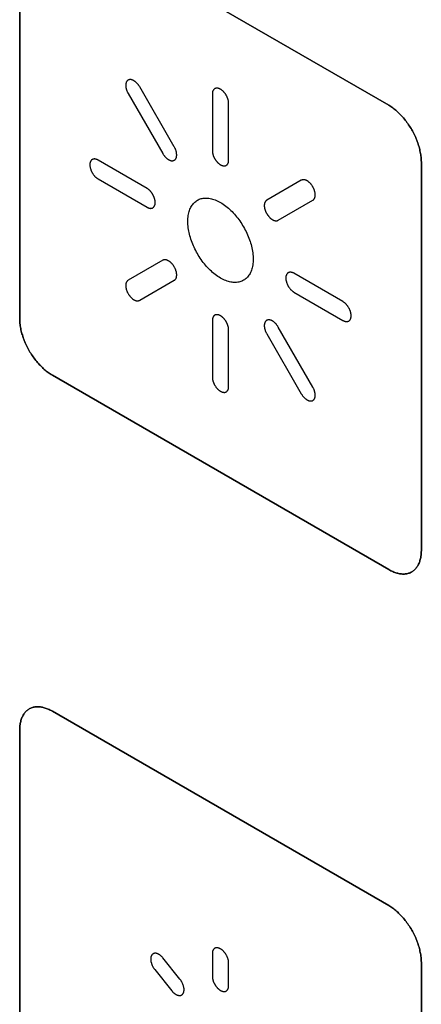
# Model space of a CAD drawing. Units: millimetres. Extents: x -348 to 110, y -242 to 224.
# Drawn here: x -326 to -318, y 30 to 51 of the extents above; entities that cross this region are included whole.
import ezdxf

# ---------------------------------------------------------------- set-up
doc = ezdxf.new("R2010")
doc.units = ezdxf.units.MM
doc.header["$LTSCALE"] = 16.335
doc.layers.add('CURVE', color=7, linetype='CONTINUOUS')
doc.layers.add('INTFCLR_4', color=7, linetype='CONTINUOUS')

msp = doc.modelspace()

# ---------------------------------------------------------------- linework, layer by layer
at = {"layer": 'CURVE', "color": 250, "linetype": 'CONTINUOUS'}
for p, q in [((-318.324, 49.144), (-325.607, 53.349)), ((-326.314, 52.94), (-326.314, 44.531)), ((-317.617, 39.509), (-317.617, 47.919)), ((-325.607, 43.306), (-318.324, 39.101)), ((-318.324, 31.834), (-325.607, 36.039)), ((-326.314, 35.631), (-326.314, 27.222)), ((-317.617, 22.2), (-317.617, 30.61))]:
    msp.add_line(p, q, dxfattribs=at)
for points in [[(-317.617, 47.919), (-317.618, 47.944), (-317.619, 47.97), (-317.62, 47.996), (-317.623, 48.022), (-317.626, 48.049), (-317.63, 48.076), (-317.634, 48.104), (-317.64, 48.132), (-317.646, 48.16), (-317.652, 48.188), (-317.659, 48.217), (-317.667, 48.245), (-317.676, 48.274), (-317.685, 48.303), (-317.694, 48.332), (-317.705, 48.361), (-317.716, 48.39), (-317.727, 48.418), (-317.739, 48.447), (-317.752, 48.476), (-317.765, 48.504), (-317.779, 48.532), (-317.794, 48.56), (-317.809, 48.588), (-317.824, 48.616), (-317.84, 48.643), (-317.857, 48.67), (-317.874, 48.696), (-317.892, 48.723), (-317.91, 48.748), (-317.928, 48.774), (-317.947, 48.798), (-317.966, 48.823), (-317.985, 48.847), (-318.005, 48.87), (-318.025, 48.893), (-318.046, 48.915), (-318.066, 48.937), (-318.087, 48.958), (-318.108, 48.979), (-318.129, 48.998), (-318.151, 49.017), (-318.172, 49.036), (-318.194, 49.054), (-318.216, 49.071), (-318.237, 49.087), (-318.259, 49.102), (-318.281, 49.117), (-318.302, 49.131), (-318.324, 49.144)], [(-326.314, 44.531), (-326.314, 44.506), (-326.313, 44.48), (-326.311, 44.454), (-326.309, 44.427), (-326.305, 44.4), (-326.302, 44.373), (-326.297, 44.346), (-326.292, 44.318), (-326.286, 44.29), (-326.279, 44.261), (-326.272, 44.233), (-326.264, 44.204), (-326.256, 44.176), (-326.247, 44.147), (-326.237, 44.118), (-326.227, 44.089), (-326.216, 44.06), (-326.204, 44.031), (-326.192, 44.003), (-326.18, 43.974), (-326.166, 43.946), (-326.152, 43.917), (-326.138, 43.889), (-326.123, 43.862), (-326.107, 43.834), (-326.091, 43.807), (-326.075, 43.78), (-326.058, 43.753), (-326.04, 43.727), (-326.022, 43.701), (-326.004, 43.676), (-325.985, 43.651), (-325.966, 43.627), (-325.946, 43.603), (-325.927, 43.58), (-325.906, 43.557), (-325.886, 43.534), (-325.865, 43.513), (-325.845, 43.492), (-325.823, 43.471), (-325.802, 43.451), (-325.781, 43.432), (-325.759, 43.414), (-325.738, 43.396), (-325.716, 43.379), (-325.694, 43.363), (-325.673, 43.347), (-325.651, 43.333), (-325.629, 43.319), (-325.607, 43.306)], [(-318.324, 39.101), (-318.302, 39.089), (-318.281, 39.077), (-318.259, 39.067), (-318.237, 39.057), (-318.216, 39.048), (-318.194, 39.04), (-318.172, 39.033), (-318.151, 39.027), (-318.129, 39.021), (-318.108, 39.016), (-318.087, 39.013), (-318.066, 39.01), (-318.046, 39.008), (-318.025, 39.006), (-318.005, 39.006), (-317.985, 39.006), (-317.966, 39.008), (-317.947, 39.01), (-317.928, 39.013), (-317.91, 39.017), (-317.892, 39.022), (-317.874, 39.028), (-317.857, 39.035), (-317.84, 39.043), (-317.824, 39.051), (-317.809, 39.061), (-317.794, 39.072), (-317.779, 39.083), (-317.765, 39.095), (-317.752, 39.108), (-317.739, 39.122), (-317.727, 39.137), (-317.716, 39.152), (-317.705, 39.169), (-317.694, 39.185), (-317.685, 39.203), (-317.676, 39.221), (-317.667, 39.24), (-317.659, 39.26), (-317.652, 39.28), (-317.646, 39.301), (-317.64, 39.322), (-317.634, 39.344), (-317.63, 39.366), (-317.626, 39.389), (-317.623, 39.412), (-317.62, 39.436), (-317.619, 39.46), (-317.618, 39.485), (-317.617, 39.509)], [(-325.607, 36.039), (-325.629, 36.051), (-325.651, 36.063), (-325.673, 36.073), (-325.694, 36.083), (-325.716, 36.092), (-325.738, 36.1), (-325.759, 36.107), (-325.781, 36.113), (-325.802, 36.119), (-325.823, 36.124), (-325.845, 36.128), (-325.865, 36.131), (-325.886, 36.133), (-325.906, 36.134), (-325.927, 36.134), (-325.946, 36.134), (-325.966, 36.132), (-325.985, 36.13), (-326.004, 36.127), (-326.022, 36.123), (-326.04, 36.118), (-326.058, 36.112), (-326.075, 36.105), (-326.091, 36.098), (-326.107, 36.089), (-326.123, 36.079), (-326.138, 36.069), (-326.152, 36.057), (-326.166, 36.045), (-326.179, 36.032), (-326.192, 36.018), (-326.204, 36.004), (-326.216, 35.988), (-326.227, 35.972), (-326.237, 35.955), (-326.247, 35.937), (-326.256, 35.919), (-326.264, 35.9), (-326.272, 35.881), (-326.279, 35.86), (-326.286, 35.84), (-326.292, 35.818), (-326.297, 35.797), (-326.302, 35.774), (-326.305, 35.752), (-326.309, 35.728), (-326.311, 35.705), (-326.313, 35.681), (-326.314, 35.656), (-326.314, 35.631)], [(-317.617, 30.61), (-317.618, 30.635), (-317.619, 30.661), (-317.62, 30.687), (-317.623, 30.713), (-317.626, 30.74), (-317.63, 30.767), (-317.634, 30.795), (-317.64, 30.823), (-317.646, 30.851), (-317.652, 30.879), (-317.659, 30.908), (-317.667, 30.936), (-317.676, 30.965), (-317.685, 30.994), (-317.695, 31.023), (-317.705, 31.051), (-317.716, 31.08), (-317.727, 31.109), (-317.739, 31.138), (-317.752, 31.166), (-317.766, 31.195), (-317.779, 31.223), (-317.794, 31.251), (-317.809, 31.279), (-317.824, 31.306), (-317.84, 31.334), (-317.857, 31.36), (-317.874, 31.387), (-317.892, 31.413), (-317.91, 31.439), (-317.928, 31.464), (-317.947, 31.489), (-317.966, 31.513), (-317.985, 31.537), (-318.005, 31.561), (-318.025, 31.583), (-318.046, 31.606), (-318.066, 31.627), (-318.087, 31.649), (-318.108, 31.669), (-318.129, 31.689), (-318.151, 31.708), (-318.172, 31.726), (-318.194, 31.744), (-318.216, 31.761), (-318.237, 31.777), (-318.259, 31.793), (-318.281, 31.807), (-318.302, 31.821), (-318.324, 31.834)]]:
    msp.add_lwpolyline(points, dxfattribs=at)
at = {"layer": 'INTFCLR_4', "color": 250, "linetype": 'CONTINUOUS'}
for p, q in [((-325.607, 53.349), (-318.324, 49.144)), ((-326.314, 44.531), (-326.314, 52.94)), ((-322.966, 48.245), (-323.716, 49.544)), ((-323.966, 49.4), (-323.216, 48.101)), ((-322.142, 49.388), (-322.142, 48.164)), ((-321.789, 47.96), (-321.789, 49.184)), ((-323.557, 47.347), (-324.617, 47.96)), ((-317.617, 47.919), (-317.617, 39.509)), ((-324.617, 47.551), (-323.557, 46.939)), ((-320.216, 47.523), (-320.966, 47.09)), ((-320.716, 46.657), (-319.966, 47.091)), ((-323.216, 45.792), (-323.966, 45.359)), ((-319.314, 44.898), (-320.375, 45.51)), ((-323.716, 44.926), (-322.966, 45.359)), ((-320.375, 45.102), (-319.314, 44.489)), ((-322.142, 44.49), (-322.142, 43.265)), ((-319.966, 43.049), (-320.716, 44.348)), ((-321.789, 43.061), (-321.789, 44.285)), ((-320.966, 44.204), (-320.216, 42.905)), ((-318.324, 39.101), (-325.607, 43.306)), ((-325.607, 36.039), (-318.324, 31.834)), ((-326.314, 27.222), (-326.314, 35.631)), ((-322.844, 30.244), (-323.211, 30.701)), ((-322.142, 30.796), (-322.142, 30.306)), ((-321.789, 30.102), (-321.789, 30.592)), ((-317.617, 30.61), (-317.617, 22.2)), ((-323.388, 30.449), (-323.021, 29.993))]:
    msp.add_line(p, q, dxfattribs=at)
for points in [[(-323.716, 49.544), (-323.721, 49.553), (-323.726, 49.562), (-323.732, 49.57), (-323.738, 49.578), (-323.744, 49.587), (-323.75, 49.595), (-323.756, 49.602), (-323.763, 49.61), (-323.77, 49.617), (-323.776, 49.625), (-323.783, 49.631), (-323.79, 49.638), (-323.797, 49.645), (-323.805, 49.651), (-323.812, 49.656), (-323.819, 49.662), (-323.826, 49.667), (-323.834, 49.672), (-323.841, 49.676), (-323.848, 49.68), (-323.854, 49.684), (-323.861, 49.687), (-323.868, 49.69), (-323.875, 49.692), (-323.881, 49.695), (-323.888, 49.696), (-323.895, 49.698), (-323.901, 49.699), (-323.907, 49.7), (-323.914, 49.7), (-323.92, 49.7), (-323.926, 49.7), (-323.932, 49.7), (-323.938, 49.699), (-323.944, 49.697), (-323.95, 49.696), (-323.955, 49.694), (-323.961, 49.691), (-323.966, 49.689), (-323.971, 49.686), (-323.975, 49.682), (-323.98, 49.678), (-323.984, 49.674), (-323.988, 49.67), (-323.992, 49.665), (-323.995, 49.66), (-323.999, 49.655), (-324.002, 49.649), (-324.005, 49.644), (-324.007, 49.638), (-324.009, 49.632), (-324.011, 49.625), (-324.013, 49.619), (-324.014, 49.612), (-324.016, 49.605), (-324.016, 49.597), (-324.017, 49.59), (-324.017, 49.582), (-324.018, 49.574), (-324.017, 49.566), (-324.017, 49.557), (-324.016, 49.548), (-324.015, 49.539), (-324.013, 49.53), (-324.012, 49.521), (-324.01, 49.511), (-324.007, 49.502), (-324.005, 49.493), (-324.002, 49.483), (-323.999, 49.474), (-323.996, 49.464), (-323.992, 49.455), (-323.988, 49.445), (-323.984, 49.436), (-323.98, 49.427), (-323.975, 49.418), (-323.971, 49.409), (-323.966, 49.4)], [(-321.789, 49.184), (-321.789, 49.192), (-321.79, 49.2), (-321.79, 49.209), (-321.791, 49.217), (-321.793, 49.226), (-321.794, 49.234), (-321.796, 49.243), (-321.798, 49.252), (-321.8, 49.261), (-321.803, 49.27), (-321.806, 49.279), (-321.809, 49.288), (-321.812, 49.297), (-321.815, 49.306), (-321.819, 49.315), (-321.823, 49.324), (-321.827, 49.333), (-321.832, 49.341), (-321.836, 49.35), (-321.841, 49.359), (-321.846, 49.367), (-321.851, 49.375), (-321.856, 49.383), (-321.861, 49.391), (-321.867, 49.399), (-321.873, 49.406), (-321.879, 49.414), (-321.885, 49.421), (-321.891, 49.428), (-321.897, 49.435), (-321.903, 49.442), (-321.91, 49.448), (-321.917, 49.454), (-321.924, 49.46), (-321.931, 49.466), (-321.938, 49.472), (-321.945, 49.477), (-321.952, 49.482), (-321.959, 49.486), (-321.966, 49.491), (-321.973, 49.494), (-321.98, 49.498), (-321.987, 49.501), (-321.994, 49.504), (-322.001, 49.507), (-322.008, 49.509), (-322.015, 49.511), (-322.021, 49.512), (-322.028, 49.513), (-322.035, 49.514), (-322.041, 49.515), (-322.047, 49.515), (-322.053, 49.514), (-322.059, 49.514), (-322.064, 49.513), (-322.07, 49.512), (-322.075, 49.51), (-322.081, 49.508), (-322.086, 49.506), (-322.091, 49.503), (-322.095, 49.5), (-322.1, 49.496), (-322.104, 49.493), (-322.108, 49.489), (-322.112, 49.484), (-322.116, 49.479), (-322.12, 49.474), (-322.123, 49.469), (-322.126, 49.464), (-322.129, 49.458), (-322.131, 49.452), (-322.134, 49.446), (-322.136, 49.439), (-322.137, 49.432), (-322.139, 49.425), (-322.14, 49.418), (-322.141, 49.411), (-322.142, 49.404), (-322.142, 49.396), (-322.142, 49.388)], [(-318.324, 49.144), (-318.302, 49.131), (-318.281, 49.117), (-318.259, 49.102), (-318.237, 49.087), (-318.216, 49.071), (-318.194, 49.054), (-318.172, 49.036), (-318.151, 49.017), (-318.129, 48.998), (-318.108, 48.979), (-318.087, 48.958), (-318.066, 48.937), (-318.046, 48.915), (-318.025, 48.893), (-318.005, 48.87), (-317.985, 48.847), (-317.966, 48.823), (-317.947, 48.798), (-317.928, 48.774), (-317.91, 48.748), (-317.892, 48.723), (-317.874, 48.696), (-317.857, 48.67), (-317.84, 48.643), (-317.824, 48.616), (-317.809, 48.588), (-317.794, 48.56), (-317.779, 48.532), (-317.765, 48.504), (-317.752, 48.476), (-317.739, 48.447), (-317.727, 48.418), (-317.716, 48.39), (-317.705, 48.361), (-317.694, 48.332), (-317.685, 48.303), (-317.676, 48.274), (-317.667, 48.245), (-317.659, 48.217), (-317.652, 48.188), (-317.646, 48.16), (-317.64, 48.132), (-317.634, 48.104), (-317.63, 48.076), (-317.626, 48.049), (-317.623, 48.022), (-317.62, 47.996), (-317.619, 47.97), (-317.618, 47.944), (-317.617, 47.919)], [(-323.216, 48.101), (-323.211, 48.092), (-323.205, 48.084), (-323.2, 48.075), (-323.194, 48.067), (-323.188, 48.059), (-323.181, 48.051), (-323.175, 48.043), (-323.169, 48.035), (-323.162, 48.028), (-323.155, 48.021), (-323.148, 48.014), (-323.141, 48.007), (-323.134, 48.001), (-323.127, 47.995), (-323.12, 47.989), (-323.112, 47.983), (-323.105, 47.978), (-323.098, 47.973), (-323.091, 47.969), (-323.084, 47.965), (-323.077, 47.961), (-323.07, 47.958), (-323.063, 47.955), (-323.057, 47.953), (-323.05, 47.951), (-323.043, 47.949), (-323.037, 47.947), (-323.031, 47.946), (-323.024, 47.945), (-323.018, 47.945), (-323.011, 47.945), (-323.005, 47.945), (-322.999, 47.946), (-322.993, 47.947), (-322.987, 47.948), (-322.982, 47.949), (-322.976, 47.951), (-322.971, 47.954), (-322.966, 47.957), (-322.961, 47.96), (-322.956, 47.963), (-322.952, 47.967), (-322.947, 47.971), (-322.943, 47.975), (-322.94, 47.98), (-322.936, 47.985), (-322.933, 47.99), (-322.93, 47.996), (-322.927, 48.002), (-322.924, 48.008), (-322.922, 48.014), (-322.92, 48.02), (-322.919, 48.027), (-322.917, 48.034), (-322.916, 48.041), (-322.915, 48.048), (-322.914, 48.055), (-322.914, 48.063), (-322.914, 48.071), (-322.914, 48.079), (-322.915, 48.088), (-322.916, 48.097), (-322.917, 48.106), (-322.918, 48.115), (-322.92, 48.124), (-322.922, 48.134), (-322.924, 48.143), (-322.927, 48.153), (-322.929, 48.162), (-322.933, 48.172), (-322.936, 48.181), (-322.939, 48.19), (-322.943, 48.2), (-322.947, 48.209), (-322.952, 48.218), (-322.956, 48.227), (-322.961, 48.236), (-322.966, 48.245)], [(-322.142, 48.164), (-322.142, 48.157), (-322.142, 48.151), (-322.142, 48.144), (-322.141, 48.138), (-322.14, 48.131), (-322.139, 48.124), (-322.138, 48.117), (-322.137, 48.11), (-322.135, 48.103), (-322.134, 48.096), (-322.132, 48.089), (-322.13, 48.082), (-322.128, 48.075), (-322.126, 48.068), (-322.123, 48.06), (-322.121, 48.053), (-322.118, 48.046), (-322.115, 48.039), (-322.112, 48.032), (-322.109, 48.024), (-322.105, 48.017), (-322.102, 48.01), (-322.098, 48.003), (-322.095, 47.996), (-322.091, 47.989), (-322.087, 47.983), (-322.083, 47.976), (-322.078, 47.969), (-322.074, 47.963), (-322.069, 47.956), (-322.065, 47.95), (-322.06, 47.944), (-322.055, 47.938), (-322.05, 47.932), (-322.046, 47.926), (-322.041, 47.92), (-322.035, 47.914), (-322.03, 47.909), (-322.025, 47.904), (-322.02, 47.899), (-322.014, 47.894), (-322.009, 47.889), (-322.004, 47.884), (-321.998, 47.88), (-321.993, 47.876), (-321.987, 47.872), (-321.982, 47.868), (-321.977, 47.864), (-321.971, 47.861), (-321.966, 47.857)], [(-324.617, 47.96), (-324.624, 47.964), (-324.631, 47.967), (-324.638, 47.97), (-324.645, 47.973), (-324.651, 47.975), (-324.658, 47.977), (-324.665, 47.979), (-324.671, 47.981), (-324.678, 47.982), (-324.685, 47.983), (-324.691, 47.983), (-324.697, 47.983), (-324.703, 47.983), (-324.709, 47.982), (-324.715, 47.982), (-324.721, 47.98), (-324.727, 47.979), (-324.732, 47.977), (-324.737, 47.975), (-324.742, 47.972), (-324.747, 47.969), (-324.752, 47.966), (-324.756, 47.962), (-324.76, 47.959), (-324.764, 47.954), (-324.768, 47.95), (-324.771, 47.945), (-324.775, 47.94), (-324.777, 47.935), (-324.78, 47.929), (-324.783, 47.923), (-324.785, 47.917), (-324.787, 47.91), (-324.789, 47.903), (-324.791, 47.896), (-324.792, 47.889), (-324.793, 47.881), (-324.794, 47.874), (-324.794, 47.866), (-324.794, 47.858), (-324.794, 47.849), (-324.794, 47.841), (-324.793, 47.832), (-324.792, 47.824), (-324.791, 47.815), (-324.789, 47.806), (-324.787, 47.797), (-324.785, 47.788), (-324.783, 47.779), (-324.78, 47.77), (-324.777, 47.761), (-324.775, 47.753), (-324.771, 47.744), (-324.768, 47.735), (-324.764, 47.726), (-324.76, 47.718), (-324.756, 47.709), (-324.752, 47.7), (-324.747, 47.692), (-324.742, 47.683), (-324.737, 47.675), (-324.732, 47.667), (-324.727, 47.659), (-324.721, 47.651), (-324.715, 47.643), (-324.709, 47.635), (-324.703, 47.628), (-324.697, 47.62), (-324.691, 47.613), (-324.685, 47.606), (-324.678, 47.599), (-324.671, 47.593), (-324.665, 47.587), (-324.658, 47.581), (-324.651, 47.575), (-324.645, 47.57), (-324.638, 47.565), (-324.631, 47.56), (-324.624, 47.555), (-324.617, 47.551)], [(-321.966, 47.857), (-321.96, 47.854), (-321.955, 47.852), (-321.949, 47.849), (-321.944, 47.846), (-321.939, 47.844), (-321.933, 47.842), (-321.928, 47.84), (-321.922, 47.839), (-321.917, 47.837), (-321.912, 47.836), (-321.906, 47.835), (-321.901, 47.835), (-321.896, 47.834), (-321.891, 47.834), (-321.886, 47.834), (-321.881, 47.834), (-321.876, 47.834), (-321.871, 47.835), (-321.867, 47.835), (-321.862, 47.837), (-321.858, 47.838), (-321.853, 47.839), (-321.849, 47.841), (-321.845, 47.843), (-321.841, 47.845), (-321.837, 47.847), (-321.833, 47.85), (-321.83, 47.853), (-321.826, 47.856), (-321.823, 47.859), (-321.82, 47.863), (-321.817, 47.866), (-321.814, 47.87), (-321.811, 47.874), (-321.808, 47.879), (-321.806, 47.883), (-321.804, 47.888), (-321.802, 47.892), (-321.8, 47.897), (-321.798, 47.902), (-321.796, 47.907), (-321.795, 47.913), (-321.793, 47.918), (-321.792, 47.924), (-321.791, 47.929), (-321.79, 47.935), (-321.79, 47.941), (-321.789, 47.947), (-321.789, 47.953), (-321.789, 47.96)], [(-319.966, 47.091), (-319.961, 47.094), (-319.956, 47.097), (-319.952, 47.101), (-319.947, 47.105), (-319.943, 47.11), (-319.939, 47.115), (-319.936, 47.12), (-319.933, 47.126), (-319.929, 47.132), (-319.927, 47.138), (-319.924, 47.144), (-319.922, 47.151), (-319.92, 47.158), (-319.918, 47.166), (-319.917, 47.173), (-319.916, 47.181), (-319.915, 47.189), (-319.914, 47.197), (-319.914, 47.205), (-319.914, 47.213), (-319.914, 47.221), (-319.915, 47.229), (-319.916, 47.238), (-319.917, 47.246), (-319.919, 47.254), (-319.92, 47.263), (-319.922, 47.272), (-319.924, 47.28), (-319.927, 47.289), (-319.93, 47.298), (-319.933, 47.307), (-319.936, 47.316), (-319.94, 47.326), (-319.943, 47.335), (-319.947, 47.344), (-319.952, 47.353), (-319.956, 47.362), (-319.961, 47.37), (-319.966, 47.379), (-319.971, 47.388), (-319.976, 47.396), (-319.982, 47.404), (-319.987, 47.413), (-319.993, 47.421), (-319.999, 47.429), (-320.005, 47.436), (-320.011, 47.444), (-320.018, 47.451), (-320.024, 47.458), (-320.031, 47.464), (-320.037, 47.471), (-320.043, 47.477), (-320.05, 47.482), (-320.057, 47.488), (-320.063, 47.493), (-320.07, 47.498), (-320.077, 47.503), (-320.084, 47.507), (-320.091, 47.511), (-320.098, 47.515), (-320.105, 47.519), (-320.112, 47.522), (-320.12, 47.525), (-320.127, 47.527), (-320.134, 47.529), (-320.141, 47.531), (-320.148, 47.533), (-320.155, 47.534), (-320.162, 47.534), (-320.169, 47.535), (-320.175, 47.534), (-320.181, 47.534), (-320.188, 47.533), (-320.194, 47.532), (-320.2, 47.53), (-320.205, 47.528), (-320.211, 47.526), (-320.216, 47.523)], [(-323.38, 47.041), (-323.38, 47.047), (-323.38, 47.054), (-323.381, 47.06), (-323.381, 47.067), (-323.382, 47.074), (-323.383, 47.081), (-323.384, 47.087), (-323.386, 47.094), (-323.387, 47.101), (-323.389, 47.109), (-323.391, 47.116), (-323.392, 47.123), (-323.395, 47.13), (-323.397, 47.137), (-323.399, 47.144), (-323.402, 47.152), (-323.405, 47.159), (-323.408, 47.166), (-323.411, 47.173), (-323.414, 47.18), (-323.417, 47.187), (-323.421, 47.195), (-323.424, 47.202), (-323.428, 47.208), (-323.432, 47.215), (-323.436, 47.222), (-323.44, 47.229), (-323.444, 47.236), (-323.449, 47.242), (-323.453, 47.248), (-323.458, 47.255), (-323.462, 47.261), (-323.467, 47.267), (-323.472, 47.273), (-323.477, 47.279), (-323.482, 47.285), (-323.487, 47.29), (-323.492, 47.296), (-323.497, 47.301), (-323.503, 47.306), (-323.508, 47.311), (-323.513, 47.316), (-323.519, 47.32), (-323.524, 47.325), (-323.53, 47.329), (-323.535, 47.333), (-323.54, 47.337), (-323.546, 47.341), (-323.551, 47.344), (-323.557, 47.347)], [(-322.672, 46.666), (-322.671, 46.698), (-322.668, 46.729), (-322.664, 46.759), (-322.658, 46.789), (-322.652, 46.817), (-322.645, 46.844), (-322.637, 46.87), (-322.628, 46.895), (-322.617, 46.919), (-322.606, 46.941), (-322.594, 46.962), (-322.581, 46.982), (-322.567, 47.001), (-322.552, 47.019), (-322.537, 47.036), (-322.52, 47.051), (-322.503, 47.066), (-322.485, 47.079), (-322.466, 47.091), (-322.446, 47.101), (-322.426, 47.11), (-322.405, 47.118), (-322.383, 47.125), (-322.361, 47.13), (-322.338, 47.134), (-322.314, 47.136), (-322.29, 47.138), (-322.266, 47.137), (-322.241, 47.136), (-322.215, 47.133), (-322.189, 47.129), (-322.162, 47.123), (-322.136, 47.115), (-322.108, 47.107), (-322.08, 47.097), (-322.052, 47.085), (-322.023, 47.072), (-321.994, 47.057), (-321.966, 47.041), (-321.937, 47.024), (-321.908, 47.005), (-321.88, 46.986), (-321.852, 46.965), (-321.823, 46.942), (-321.796, 46.92), (-321.769, 46.896), (-321.743, 46.871), (-321.716, 46.845), (-321.691, 46.818), (-321.666, 46.791), (-321.641, 46.763), (-321.617, 46.734), (-321.594, 46.704), (-321.571, 46.674), (-321.549, 46.643), (-321.527, 46.611), (-321.506, 46.579), (-321.486, 46.547), (-321.466, 46.513), (-321.447, 46.48), (-321.429, 46.446), (-321.411, 46.411), (-321.395, 46.377), (-321.379, 46.342), (-321.364, 46.307), (-321.35, 46.272), (-321.337, 46.236), (-321.325, 46.201), (-321.314, 46.166), (-321.304, 46.13), (-321.295, 46.095), (-321.286, 46.059), (-321.279, 46.024), (-321.273, 45.989), (-321.268, 45.954), (-321.264, 45.918), (-321.261, 45.884), (-321.259, 45.85), (-321.259, 45.816)], [(-320.966, 47.09), (-320.97, 47.088), (-320.975, 47.085), (-320.979, 47.081), (-320.983, 47.077), (-320.986, 47.073), (-320.99, 47.069), (-320.993, 47.064), (-320.996, 47.059), (-320.999, 47.054), (-321.002, 47.049), (-321.005, 47.043), (-321.007, 47.037), (-321.009, 47.031), (-321.011, 47.025), (-321.013, 47.019), (-321.014, 47.012), (-321.015, 47.005), (-321.016, 46.998), (-321.017, 46.991), (-321.017, 46.983), (-321.018, 46.976), (-321.017, 46.969), (-321.017, 46.961), (-321.017, 46.954), (-321.016, 46.946), (-321.015, 46.939), (-321.014, 46.931), (-321.012, 46.923), (-321.011, 46.915), (-321.009, 46.908), (-321.007, 46.9), (-321.005, 46.892), (-321.002, 46.883), (-320.999, 46.875), (-320.996, 46.867), (-320.993, 46.859), (-320.99, 46.85), (-320.986, 46.842), (-320.983, 46.834), (-320.979, 46.826), (-320.974, 46.818), (-320.97, 46.81), (-320.966, 46.802), (-320.961, 46.794), (-320.956, 46.786), (-320.951, 46.779), (-320.946, 46.771), (-320.941, 46.764), (-320.936, 46.757), (-320.93, 46.75), (-320.925, 46.743), (-320.919, 46.736), (-320.913, 46.729), (-320.907, 46.723), (-320.901, 46.717), (-320.894, 46.71), (-320.888, 46.704), (-320.881, 46.699), (-320.875, 46.693), (-320.868, 46.688), (-320.861, 46.683), (-320.854, 46.678), (-320.848, 46.674), (-320.841, 46.67)], [(-323.557, 46.939), (-323.551, 46.936), (-323.546, 46.933), (-323.54, 46.93), (-323.535, 46.928), (-323.53, 46.926), (-323.524, 46.924), (-323.519, 46.922), (-323.513, 46.92), (-323.508, 46.919), (-323.503, 46.918), (-323.497, 46.917), (-323.492, 46.916), (-323.487, 46.916), (-323.482, 46.915), (-323.477, 46.915), (-323.472, 46.915), (-323.467, 46.916), (-323.462, 46.916), (-323.458, 46.917), (-323.453, 46.918), (-323.449, 46.919), (-323.444, 46.921), (-323.44, 46.922), (-323.436, 46.924), (-323.432, 46.927), (-323.428, 46.929), (-323.424, 46.932), (-323.421, 46.934), (-323.417, 46.938), (-323.414, 46.941), (-323.411, 46.944), (-323.408, 46.948), (-323.405, 46.952), (-323.402, 46.956), (-323.399, 46.96), (-323.397, 46.965), (-323.395, 46.969), (-323.392, 46.974), (-323.391, 46.979), (-323.389, 46.984), (-323.387, 46.989), (-323.386, 46.994), (-323.384, 47), (-323.383, 47.005), (-323.382, 47.011), (-323.381, 47.017), (-323.381, 47.023), (-323.38, 47.029), (-323.38, 47.035), (-323.38, 47.041)], [(-321.259, 45.816), (-321.259, 45.783), (-321.261, 45.751), (-321.264, 45.72), (-321.268, 45.69), (-321.273, 45.66), (-321.279, 45.632), (-321.286, 45.605), (-321.295, 45.579), (-321.304, 45.554), (-321.314, 45.531), (-321.325, 45.508), (-321.337, 45.487), (-321.35, 45.467), (-321.364, 45.448), (-321.379, 45.43), (-321.395, 45.413), (-321.411, 45.398), (-321.429, 45.383), (-321.447, 45.37), (-321.466, 45.359), (-321.486, 45.348), (-321.506, 45.339), (-321.527, 45.331), (-321.549, 45.324), (-321.571, 45.319), (-321.594, 45.315), (-321.617, 45.313), (-321.641, 45.312), (-321.666, 45.312), (-321.691, 45.313), (-321.716, 45.316), (-321.743, 45.321), (-321.769, 45.327), (-321.796, 45.334), (-321.823, 45.342), (-321.852, 45.353), (-321.88, 45.364), (-321.908, 45.378), (-321.937, 45.392), (-321.966, 45.408), (-321.994, 45.425), (-322.023, 45.444), (-322.052, 45.464), (-322.08, 45.485), (-322.108, 45.507), (-322.136, 45.53), (-322.162, 45.553), (-322.189, 45.578), (-322.215, 45.604), (-322.241, 45.631), (-322.266, 45.658), (-322.29, 45.686), (-322.314, 45.715), (-322.338, 45.745), (-322.361, 45.775), (-322.383, 45.806), (-322.405, 45.838), (-322.426, 45.87), (-322.446, 45.903), (-322.466, 45.936), (-322.485, 45.97), (-322.503, 46.004), (-322.52, 46.038), (-322.537, 46.073), (-322.552, 46.107), (-322.567, 46.142), (-322.581, 46.178), (-322.594, 46.213), (-322.606, 46.248), (-322.617, 46.283), (-322.628, 46.319), (-322.637, 46.354), (-322.645, 46.39), (-322.652, 46.425), (-322.658, 46.46), (-322.664, 46.496), (-322.668, 46.531), (-322.671, 46.565), (-322.672, 46.599), (-322.673, 46.633), (-322.672, 46.666)], [(-320.841, 46.67), (-320.837, 46.667), (-320.833, 46.665), (-320.829, 46.663), (-320.825, 46.661), (-320.821, 46.66), (-320.817, 46.658), (-320.813, 46.656), (-320.809, 46.655), (-320.805, 46.654), (-320.801, 46.652), (-320.797, 46.651), (-320.793, 46.65), (-320.789, 46.649), (-320.785, 46.649), (-320.781, 46.648), (-320.777, 46.647), (-320.773, 46.647), (-320.77, 46.647), (-320.766, 46.646), (-320.762, 46.646), (-320.758, 46.646), (-320.755, 46.646), (-320.751, 46.647), (-320.748, 46.647), (-320.744, 46.648), (-320.741, 46.648), (-320.737, 46.649), (-320.734, 46.65), (-320.731, 46.651), (-320.728, 46.652), (-320.725, 46.653), (-320.722, 46.654), (-320.719, 46.656), (-320.716, 46.657)], [(-322.966, 45.359), (-322.961, 45.362), (-322.956, 45.365), (-322.952, 45.369), (-322.947, 45.373), (-322.943, 45.378), (-322.939, 45.383), (-322.936, 45.388), (-322.933, 45.394), (-322.929, 45.4), (-322.927, 45.406), (-322.924, 45.413), (-322.922, 45.419), (-322.92, 45.426), (-322.918, 45.434), (-322.917, 45.441), (-322.916, 45.449), (-322.915, 45.457), (-322.914, 45.465), (-322.914, 45.473), (-322.914, 45.481), (-322.914, 45.489), (-322.915, 45.497), (-322.916, 45.506), (-322.917, 45.514), (-322.919, 45.523), (-322.92, 45.531), (-322.922, 45.54), (-322.924, 45.549), (-322.927, 45.557), (-322.93, 45.566), (-322.933, 45.576), (-322.936, 45.585), (-322.94, 45.594), (-322.943, 45.603), (-322.947, 45.612), (-322.952, 45.621), (-322.956, 45.63), (-322.961, 45.639), (-322.966, 45.647), (-322.971, 45.656), (-322.976, 45.664), (-322.982, 45.673), (-322.987, 45.681), (-322.993, 45.689), (-322.999, 45.697), (-323.005, 45.704), (-323.011, 45.712), (-323.018, 45.719), (-323.024, 45.726), (-323.031, 45.732), (-323.037, 45.739), (-323.043, 45.745), (-323.05, 45.751), (-323.057, 45.756), (-323.063, 45.761), (-323.07, 45.766), (-323.077, 45.771), (-323.084, 45.775), (-323.091, 45.779), (-323.098, 45.783), (-323.105, 45.787), (-323.112, 45.79), (-323.12, 45.793), (-323.127, 45.795), (-323.134, 45.798), (-323.141, 45.799), (-323.148, 45.801), (-323.155, 45.802), (-323.162, 45.802), (-323.169, 45.803), (-323.175, 45.803), (-323.181, 45.802), (-323.188, 45.801), (-323.194, 45.8), (-323.2, 45.799), (-323.205, 45.797), (-323.211, 45.794), (-323.216, 45.792)], [(-320.375, 45.51), (-320.382, 45.514), (-320.388, 45.517), (-320.395, 45.52), (-320.402, 45.523), (-320.409, 45.526), (-320.415, 45.528), (-320.422, 45.53), (-320.429, 45.531), (-320.435, 45.532), (-320.442, 45.533), (-320.448, 45.533), (-320.455, 45.533), (-320.461, 45.533), (-320.467, 45.533), (-320.473, 45.532), (-320.479, 45.531), (-320.484, 45.529), (-320.49, 45.527), (-320.495, 45.525), (-320.5, 45.522), (-320.505, 45.52), (-320.509, 45.516), (-320.514, 45.513), (-320.518, 45.509), (-320.522, 45.505), (-320.525, 45.5), (-320.529, 45.495), (-320.532, 45.49), (-320.535, 45.485), (-320.538, 45.479), (-320.54, 45.473), (-320.543, 45.467), (-320.545, 45.46), (-320.546, 45.454), (-320.548, 45.446), (-320.549, 45.439), (-320.55, 45.432), (-320.551, 45.424), (-320.551, 45.416), (-320.551, 45.408), (-320.551, 45.4), (-320.551, 45.391), (-320.55, 45.383), (-320.549, 45.374), (-320.548, 45.365), (-320.546, 45.356), (-320.545, 45.348), (-320.543, 45.339), (-320.54, 45.33), (-320.538, 45.32), (-320.535, 45.312), (-320.532, 45.303), (-320.529, 45.294), (-320.525, 45.285), (-320.522, 45.277), (-320.518, 45.268), (-320.514, 45.259), (-320.509, 45.251), (-320.505, 45.242), (-320.5, 45.234), (-320.495, 45.225), (-320.49, 45.217), (-320.484, 45.209), (-320.479, 45.201), (-320.473, 45.193), (-320.467, 45.185), (-320.461, 45.178), (-320.455, 45.171), (-320.448, 45.163), (-320.442, 45.156), (-320.435, 45.15), (-320.429, 45.143), (-320.422, 45.137), (-320.415, 45.131), (-320.409, 45.125), (-320.402, 45.12), (-320.395, 45.115), (-320.388, 45.11), (-320.382, 45.106), (-320.375, 45.102)], [(-323.966, 45.359), (-323.971, 45.355), (-323.975, 45.352), (-323.98, 45.348), (-323.984, 45.344), (-323.988, 45.339), (-323.992, 45.334), (-323.996, 45.329), (-323.999, 45.323), (-324.002, 45.317), (-324.005, 45.311), (-324.007, 45.305), (-324.01, 45.298), (-324.012, 45.291), (-324.013, 45.284), (-324.015, 45.276), (-324.016, 45.268), (-324.017, 45.26), (-324.017, 45.252), (-324.018, 45.244), (-324.017, 45.236), (-324.017, 45.228), (-324.016, 45.22), (-324.016, 45.212), (-324.014, 45.203), (-324.013, 45.195), (-324.011, 45.186), (-324.009, 45.177), (-324.007, 45.169), (-324.005, 45.16), (-324.002, 45.151), (-323.999, 45.142), (-323.995, 45.133), (-323.992, 45.123), (-323.988, 45.114), (-323.984, 45.105), (-323.98, 45.096), (-323.975, 45.088), (-323.971, 45.079), (-323.966, 45.07), (-323.961, 45.061), (-323.955, 45.053), (-323.95, 45.045), (-323.944, 45.036), (-323.938, 45.028), (-323.932, 45.021), (-323.926, 45.013), (-323.92, 45.005), (-323.914, 44.998), (-323.907, 44.991), (-323.901, 44.985), (-323.895, 44.979), (-323.888, 44.972), (-323.881, 44.967), (-323.875, 44.961), (-323.868, 44.956), (-323.861, 44.951), (-323.854, 44.946), (-323.848, 44.942), (-323.841, 44.938), (-323.834, 44.934), (-323.826, 44.93), (-323.819, 44.927), (-323.812, 44.924), (-323.805, 44.922), (-323.797, 44.92), (-323.79, 44.918), (-323.783, 44.917), (-323.776, 44.916), (-323.77, 44.915), (-323.763, 44.915), (-323.756, 44.915), (-323.75, 44.915), (-323.744, 44.916), (-323.738, 44.917), (-323.732, 44.919), (-323.726, 44.921), (-323.721, 44.923), (-323.716, 44.926)], [(-319.314, 44.489), (-319.307, 44.486), (-319.301, 44.482), (-319.294, 44.479), (-319.287, 44.476), (-319.28, 44.474), (-319.273, 44.472), (-319.267, 44.47), (-319.26, 44.468), (-319.253, 44.467), (-319.247, 44.467), (-319.241, 44.466), (-319.234, 44.466), (-319.228, 44.466), (-319.222, 44.467), (-319.216, 44.468), (-319.21, 44.469), (-319.205, 44.47), (-319.199, 44.472), (-319.194, 44.474), (-319.189, 44.477), (-319.184, 44.48), (-319.18, 44.483), (-319.175, 44.487), (-319.171, 44.491), (-319.167, 44.495), (-319.164, 44.499), (-319.16, 44.504), (-319.157, 44.509), (-319.154, 44.514), (-319.151, 44.52), (-319.149, 44.526), (-319.146, 44.532), (-319.144, 44.539), (-319.142, 44.546), (-319.141, 44.553), (-319.14, 44.56), (-319.139, 44.568), (-319.138, 44.575), (-319.138, 44.583), (-319.137, 44.591), (-319.138, 44.6), (-319.138, 44.608), (-319.139, 44.617), (-319.14, 44.625), (-319.141, 44.634), (-319.142, 44.643), (-319.144, 44.652), (-319.146, 44.661), (-319.149, 44.67), (-319.151, 44.679), (-319.154, 44.688), (-319.157, 44.697), (-319.16, 44.705), (-319.164, 44.714), (-319.167, 44.723), (-319.171, 44.732), (-319.175, 44.74), (-319.18, 44.749), (-319.184, 44.757), (-319.189, 44.766), (-319.194, 44.774), (-319.199, 44.782), (-319.205, 44.79), (-319.21, 44.798), (-319.216, 44.806), (-319.222, 44.814), (-319.228, 44.822), (-319.234, 44.829), (-319.241, 44.836), (-319.247, 44.843), (-319.253, 44.85), (-319.26, 44.856), (-319.267, 44.862), (-319.273, 44.868), (-319.28, 44.874), (-319.287, 44.879), (-319.294, 44.884), (-319.301, 44.889), (-319.307, 44.894), (-319.314, 44.898)], [(-325.607, 43.306), (-325.629, 43.319), (-325.651, 43.333), (-325.673, 43.347), (-325.694, 43.363), (-325.716, 43.379), (-325.738, 43.396), (-325.759, 43.414), (-325.781, 43.432), (-325.802, 43.451), (-325.823, 43.471), (-325.845, 43.492), (-325.865, 43.513), (-325.886, 43.534), (-325.906, 43.557), (-325.927, 43.58), (-325.946, 43.603), (-325.966, 43.627), (-325.985, 43.651), (-326.004, 43.676), (-326.022, 43.701), (-326.04, 43.727), (-326.058, 43.753), (-326.075, 43.78), (-326.091, 43.807), (-326.107, 43.834), (-326.123, 43.862), (-326.138, 43.889), (-326.152, 43.917), (-326.166, 43.946), (-326.18, 43.974), (-326.192, 44.003), (-326.204, 44.031), (-326.216, 44.06), (-326.227, 44.089), (-326.237, 44.118), (-326.247, 44.147), (-326.256, 44.176), (-326.264, 44.204), (-326.272, 44.233), (-326.279, 44.261), (-326.286, 44.29), (-326.292, 44.318), (-326.297, 44.346), (-326.302, 44.373), (-326.305, 44.4), (-326.309, 44.427), (-326.311, 44.454), (-326.313, 44.48), (-326.314, 44.506), (-326.314, 44.531)], [(-321.966, 44.592), (-321.971, 44.595), (-321.977, 44.598), (-321.982, 44.6), (-321.987, 44.603), (-321.993, 44.605), (-321.998, 44.607), (-322.004, 44.609), (-322.009, 44.61), (-322.014, 44.612), (-322.02, 44.613), (-322.025, 44.614), (-322.03, 44.614), (-322.035, 44.615), (-322.041, 44.615), (-322.046, 44.615), (-322.05, 44.615), (-322.055, 44.615), (-322.06, 44.614), (-322.065, 44.614), (-322.069, 44.613), (-322.074, 44.611), (-322.078, 44.61), (-322.083, 44.608), (-322.087, 44.606), (-322.091, 44.604), (-322.095, 44.602), (-322.098, 44.599), (-322.102, 44.596), (-322.105, 44.593), (-322.109, 44.59), (-322.112, 44.586), (-322.115, 44.583), (-322.118, 44.579), (-322.121, 44.575), (-322.123, 44.571), (-322.126, 44.566), (-322.128, 44.562), (-322.13, 44.557), (-322.132, 44.552), (-322.134, 44.547), (-322.135, 44.542), (-322.137, 44.536), (-322.138, 44.531), (-322.139, 44.525), (-322.14, 44.52), (-322.141, 44.514), (-322.142, 44.508), (-322.142, 44.502), (-322.142, 44.496), (-322.142, 44.49)], [(-321.789, 44.285), (-321.789, 44.292), (-321.789, 44.298), (-321.79, 44.305), (-321.79, 44.311), (-321.791, 44.318), (-321.792, 44.325), (-321.793, 44.332), (-321.795, 44.339), (-321.796, 44.346), (-321.798, 44.353), (-321.8, 44.36), (-321.802, 44.367), (-321.804, 44.374), (-321.806, 44.382), (-321.808, 44.389), (-321.811, 44.396), (-321.814, 44.403), (-321.817, 44.41), (-321.82, 44.418), (-321.823, 44.425), (-321.826, 44.432), (-321.83, 44.439), (-321.833, 44.446), (-321.837, 44.453), (-321.841, 44.46), (-321.845, 44.467), (-321.849, 44.473), (-321.853, 44.48), (-321.858, 44.486), (-321.862, 44.493), (-321.867, 44.499), (-321.871, 44.505), (-321.876, 44.511), (-321.881, 44.517), (-321.886, 44.523), (-321.891, 44.529), (-321.896, 44.535), (-321.901, 44.54), (-321.906, 44.545), (-321.912, 44.55), (-321.917, 44.555), (-321.922, 44.56), (-321.928, 44.565), (-321.933, 44.569), (-321.939, 44.573), (-321.944, 44.578), (-321.949, 44.581), (-321.955, 44.585), (-321.96, 44.588), (-321.966, 44.592)], [(-320.716, 44.348), (-320.721, 44.357), (-320.726, 44.365), (-320.732, 44.374), (-320.738, 44.382), (-320.744, 44.39), (-320.75, 44.398), (-320.756, 44.406), (-320.763, 44.414), (-320.77, 44.421), (-320.776, 44.428), (-320.783, 44.435), (-320.79, 44.442), (-320.797, 44.448), (-320.805, 44.455), (-320.812, 44.46), (-320.819, 44.466), (-320.826, 44.471), (-320.834, 44.476), (-320.841, 44.48), (-320.848, 44.484), (-320.855, 44.488), (-320.861, 44.491), (-320.868, 44.494), (-320.875, 44.496), (-320.881, 44.498), (-320.888, 44.5), (-320.895, 44.502), (-320.901, 44.503), (-320.907, 44.504), (-320.914, 44.504), (-320.92, 44.504), (-320.926, 44.504), (-320.932, 44.503), (-320.938, 44.503), (-320.944, 44.501), (-320.95, 44.5), (-320.955, 44.498), (-320.961, 44.495), (-320.966, 44.493), (-320.971, 44.489), (-320.975, 44.486), (-320.98, 44.482), (-320.984, 44.478), (-320.988, 44.474), (-320.992, 44.469), (-320.995, 44.464), (-320.999, 44.459), (-321.002, 44.453), (-321.005, 44.447), (-321.007, 44.442), (-321.009, 44.435), (-321.011, 44.429), (-321.013, 44.422), (-321.014, 44.416), (-321.016, 44.408), (-321.016, 44.401), (-321.017, 44.394), (-321.017, 44.386), (-321.018, 44.378), (-321.017, 44.37), (-321.017, 44.361), (-321.016, 44.352), (-321.015, 44.343), (-321.013, 44.334), (-321.012, 44.325), (-321.01, 44.315), (-321.007, 44.306), (-321.005, 44.297), (-321.002, 44.287), (-320.999, 44.278), (-320.996, 44.268), (-320.992, 44.259), (-320.988, 44.249), (-320.984, 44.24), (-320.98, 44.231), (-320.975, 44.222), (-320.971, 44.213), (-320.966, 44.204)], [(-322.142, 43.265), (-322.142, 43.257), (-322.142, 43.249), (-322.141, 43.241), (-322.14, 43.232), (-322.139, 43.224), (-322.137, 43.215), (-322.136, 43.206), (-322.134, 43.197), (-322.131, 43.188), (-322.129, 43.179), (-322.126, 43.17), (-322.123, 43.161), (-322.12, 43.152), (-322.116, 43.143), (-322.112, 43.134), (-322.108, 43.125), (-322.104, 43.116), (-322.1, 43.108), (-322.095, 43.099), (-322.091, 43.091), (-322.086, 43.082), (-322.081, 43.074), (-322.075, 43.066), (-322.07, 43.058), (-322.064, 43.05), (-322.059, 43.043), (-322.053, 43.035), (-322.047, 43.028), (-322.041, 43.021), (-322.035, 43.014), (-322.028, 43.008), (-322.021, 43.001), (-322.015, 42.995), (-322.008, 42.989), (-322.001, 42.983), (-321.994, 42.977), (-321.987, 42.972), (-321.98, 42.967), (-321.973, 42.963), (-321.966, 42.959), (-321.959, 42.955), (-321.952, 42.951), (-321.945, 42.948), (-321.938, 42.945), (-321.931, 42.942), (-321.924, 42.94), (-321.917, 42.938), (-321.91, 42.937), (-321.903, 42.936), (-321.897, 42.935), (-321.891, 42.934), (-321.885, 42.934), (-321.879, 42.935), (-321.873, 42.935), (-321.867, 42.936), (-321.861, 42.938), (-321.856, 42.939), (-321.851, 42.941), (-321.846, 42.944), (-321.841, 42.946), (-321.836, 42.949), (-321.832, 42.953), (-321.827, 42.956), (-321.823, 42.961), (-321.819, 42.965), (-321.815, 42.97), (-321.812, 42.975), (-321.809, 42.98), (-321.806, 42.985), (-321.803, 42.991), (-321.8, 42.997), (-321.798, 43.003), (-321.796, 43.01), (-321.794, 43.017), (-321.793, 43.024), (-321.791, 43.031), (-321.79, 43.038), (-321.79, 43.045), (-321.789, 43.053), (-321.789, 43.061)], [(-320.216, 42.905), (-320.211, 42.896), (-320.205, 42.888), (-320.2, 42.879), (-320.194, 42.871), (-320.188, 42.863), (-320.181, 42.855), (-320.175, 42.847), (-320.169, 42.839), (-320.162, 42.832), (-320.155, 42.825), (-320.148, 42.818), (-320.141, 42.811), (-320.134, 42.805), (-320.127, 42.798), (-320.12, 42.793), (-320.112, 42.787), (-320.105, 42.782), (-320.098, 42.777), (-320.091, 42.773), (-320.084, 42.769), (-320.077, 42.765), (-320.07, 42.762), (-320.063, 42.759), (-320.057, 42.757), (-320.05, 42.755), (-320.044, 42.753), (-320.037, 42.751), (-320.031, 42.75), (-320.024, 42.749), (-320.018, 42.749), (-320.011, 42.749), (-320.005, 42.749), (-319.999, 42.749), (-319.993, 42.75), (-319.987, 42.752), (-319.982, 42.753), (-319.976, 42.755), (-319.971, 42.758), (-319.966, 42.76), (-319.961, 42.764), (-319.956, 42.767), (-319.952, 42.771), (-319.947, 42.775), (-319.943, 42.779), (-319.94, 42.784), (-319.936, 42.789), (-319.933, 42.794), (-319.93, 42.8), (-319.927, 42.805), (-319.924, 42.811), (-319.922, 42.818), (-319.92, 42.824), (-319.919, 42.831), (-319.917, 42.837), (-319.916, 42.844), (-319.915, 42.852), (-319.914, 42.859), (-319.914, 42.867), (-319.914, 42.875), (-319.914, 42.883), (-319.915, 42.892), (-319.916, 42.901), (-319.917, 42.91), (-319.918, 42.919), (-319.92, 42.928), (-319.922, 42.938), (-319.924, 42.947), (-319.927, 42.956), (-319.929, 42.966), (-319.933, 42.975), (-319.936, 42.985), (-319.939, 42.994), (-319.943, 43.004), (-319.947, 43.013), (-319.952, 43.022), (-319.956, 43.031), (-319.961, 43.04), (-319.966, 43.049)], [(-317.617, 39.509), (-317.618, 39.485), (-317.619, 39.46), (-317.62, 39.436), (-317.623, 39.412), (-317.626, 39.389), (-317.63, 39.366), (-317.634, 39.344), (-317.64, 39.322), (-317.646, 39.301), (-317.652, 39.28), (-317.659, 39.26), (-317.667, 39.24), (-317.676, 39.221), (-317.685, 39.203), (-317.694, 39.185), (-317.705, 39.169), (-317.716, 39.152), (-317.727, 39.137), (-317.739, 39.122), (-317.752, 39.108), (-317.765, 39.095), (-317.779, 39.083), (-317.794, 39.072), (-317.809, 39.061), (-317.824, 39.051), (-317.84, 39.043), (-317.857, 39.035), (-317.874, 39.028), (-317.892, 39.022), (-317.91, 39.017), (-317.928, 39.013), (-317.947, 39.01), (-317.966, 39.008), (-317.985, 39.006), (-318.005, 39.006), (-318.025, 39.006), (-318.046, 39.008), (-318.066, 39.01), (-318.087, 39.013), (-318.108, 39.016), (-318.129, 39.021), (-318.151, 39.027), (-318.172, 39.033), (-318.194, 39.04), (-318.216, 39.048), (-318.237, 39.057), (-318.259, 39.067), (-318.281, 39.077), (-318.302, 39.089), (-318.324, 39.101)], [(-326.314, 35.631), (-326.314, 35.656), (-326.313, 35.681), (-326.311, 35.705), (-326.309, 35.728), (-326.305, 35.752), (-326.302, 35.774), (-326.297, 35.797), (-326.292, 35.818), (-326.286, 35.84), (-326.279, 35.86), (-326.272, 35.881), (-326.264, 35.9), (-326.256, 35.919), (-326.247, 35.937), (-326.237, 35.955), (-326.227, 35.972), (-326.216, 35.988), (-326.204, 36.004), (-326.192, 36.018), (-326.179, 36.032), (-326.166, 36.045), (-326.152, 36.057), (-326.138, 36.069), (-326.123, 36.079), (-326.107, 36.089), (-326.091, 36.098), (-326.075, 36.105), (-326.058, 36.112), (-326.04, 36.118), (-326.022, 36.123), (-326.004, 36.127), (-325.985, 36.13), (-325.966, 36.132), (-325.946, 36.134), (-325.927, 36.134), (-325.906, 36.134), (-325.886, 36.133), (-325.865, 36.131), (-325.845, 36.128), (-325.823, 36.124), (-325.802, 36.119), (-325.781, 36.113), (-325.759, 36.107), (-325.738, 36.1), (-325.716, 36.092), (-325.694, 36.083), (-325.673, 36.073), (-325.651, 36.063), (-325.629, 36.051), (-325.607, 36.039)], [(-318.324, 31.834), (-318.302, 31.821), (-318.281, 31.807), (-318.259, 31.793), (-318.237, 31.777), (-318.216, 31.761), (-318.194, 31.744), (-318.172, 31.726), (-318.151, 31.708), (-318.129, 31.689), (-318.108, 31.669), (-318.087, 31.649), (-318.066, 31.627), (-318.046, 31.606), (-318.025, 31.583), (-318.005, 31.561), (-317.985, 31.537), (-317.966, 31.513), (-317.947, 31.489), (-317.928, 31.464), (-317.91, 31.439), (-317.892, 31.413), (-317.874, 31.387), (-317.857, 31.36), (-317.84, 31.334), (-317.824, 31.306), (-317.809, 31.279), (-317.794, 31.251), (-317.779, 31.223), (-317.766, 31.195), (-317.752, 31.166), (-317.739, 31.138), (-317.727, 31.109), (-317.716, 31.08), (-317.705, 31.051), (-317.695, 31.023), (-317.685, 30.994), (-317.676, 30.965), (-317.667, 30.936), (-317.659, 30.908), (-317.652, 30.879), (-317.646, 30.851), (-317.64, 30.823), (-317.634, 30.795), (-317.63, 30.767), (-317.626, 30.74), (-317.623, 30.713), (-317.62, 30.687), (-317.619, 30.661), (-317.618, 30.635), (-317.617, 30.61)], [(-321.789, 30.592), (-321.789, 30.6), (-321.79, 30.608), (-321.79, 30.616), (-321.791, 30.625), (-321.793, 30.633), (-321.794, 30.642), (-321.796, 30.651), (-321.798, 30.66), (-321.8, 30.669), (-321.803, 30.678), (-321.806, 30.687), (-321.809, 30.696), (-321.812, 30.705), (-321.815, 30.714), (-321.819, 30.723), (-321.823, 30.732), (-321.827, 30.741), (-321.832, 30.749), (-321.836, 30.758), (-321.841, 30.766), (-321.846, 30.775), (-321.851, 30.783), (-321.856, 30.791), (-321.861, 30.799), (-321.867, 30.807), (-321.873, 30.814), (-321.879, 30.822), (-321.885, 30.829), (-321.891, 30.836), (-321.897, 30.843), (-321.903, 30.849), (-321.91, 30.856), (-321.917, 30.862), (-321.924, 30.868), (-321.931, 30.874), (-321.938, 30.879), (-321.945, 30.885), (-321.952, 30.89), (-321.959, 30.894), (-321.966, 30.898), (-321.973, 30.902), (-321.98, 30.906), (-321.987, 30.909), (-321.994, 30.912), (-322.001, 30.915), (-322.008, 30.917), (-322.015, 30.919), (-322.021, 30.92), (-322.028, 30.921), (-322.035, 30.922), (-322.041, 30.923), (-322.047, 30.923), (-322.053, 30.922), (-322.059, 30.922), (-322.064, 30.921), (-322.07, 30.92), (-322.075, 30.918), (-322.081, 30.916), (-322.086, 30.914), (-322.091, 30.911), (-322.095, 30.908), (-322.1, 30.904), (-322.104, 30.901), (-322.108, 30.897), (-322.112, 30.892), (-322.116, 30.887), (-322.12, 30.882), (-322.123, 30.877), (-322.126, 30.872), (-322.129, 30.866), (-322.131, 30.86), (-322.134, 30.854), (-322.136, 30.847), (-322.137, 30.84), (-322.139, 30.833), (-322.14, 30.826), (-322.141, 30.819), (-322.142, 30.812), (-322.142, 30.804), (-322.142, 30.796)], [(-323.211, 30.701), (-323.218, 30.708), (-323.224, 30.715), (-323.231, 30.723), (-323.237, 30.73), (-323.244, 30.736), (-323.251, 30.743), (-323.258, 30.749), (-323.265, 30.755), (-323.273, 30.76), (-323.28, 30.766), (-323.287, 30.771), (-323.295, 30.775), (-323.302, 30.78), (-323.309, 30.784), (-323.317, 30.788), (-323.324, 30.791), (-323.331, 30.794), (-323.338, 30.796), (-323.345, 30.799), (-323.352, 30.8), (-323.359, 30.802), (-323.365, 30.803), (-323.371, 30.803), (-323.377, 30.804), (-323.383, 30.803), (-323.389, 30.803), (-323.395, 30.802), (-323.401, 30.801), (-323.406, 30.8), (-323.412, 30.798), (-323.417, 30.796), (-323.422, 30.793), (-323.427, 30.79), (-323.432, 30.787), (-323.437, 30.783), (-323.441, 30.779), (-323.445, 30.775), (-323.449, 30.771), (-323.453, 30.766), (-323.456, 30.761), (-323.459, 30.755), (-323.462, 30.749), (-323.465, 30.743), (-323.467, 30.737), (-323.469, 30.73), (-323.471, 30.723), (-323.473, 30.716), (-323.474, 30.709), (-323.475, 30.702), (-323.476, 30.694), (-323.476, 30.687), (-323.477, 30.679), (-323.477, 30.671), (-323.476, 30.663), (-323.476, 30.655), (-323.475, 30.646), (-323.474, 30.638), (-323.472, 30.629), (-323.471, 30.621), (-323.468, 30.612), (-323.466, 30.602), (-323.463, 30.593), (-323.46, 30.583), (-323.457, 30.574), (-323.454, 30.565), (-323.45, 30.555), (-323.446, 30.546), (-323.442, 30.536), (-323.437, 30.527), (-323.432, 30.518), (-323.428, 30.508), (-323.422, 30.499), (-323.417, 30.491), (-323.412, 30.482), (-323.406, 30.473), (-323.4, 30.465), (-323.394, 30.457), (-323.388, 30.449)], [(-323.021, 29.993), (-323.015, 29.985), (-323.008, 29.978), (-323.002, 29.971), (-322.995, 29.964), (-322.989, 29.957), (-322.982, 29.951), (-322.975, 29.945), (-322.968, 29.939), (-322.961, 29.933), (-322.954, 29.928), (-322.947, 29.923), (-322.94, 29.918), (-322.932, 29.914), (-322.925, 29.91), (-322.918, 29.906), (-322.911, 29.903), (-322.905, 29.9), (-322.898, 29.898), (-322.891, 29.896), (-322.884, 29.894), (-322.877, 29.892), (-322.871, 29.891), (-322.864, 29.89), (-322.858, 29.89), (-322.851, 29.89), (-322.845, 29.89), (-322.839, 29.891), (-322.833, 29.892), (-322.827, 29.893), (-322.821, 29.895), (-322.816, 29.897), (-322.811, 29.9), (-322.805, 29.903), (-322.8, 29.906), (-322.796, 29.91), (-322.791, 29.913), (-322.787, 29.918), (-322.783, 29.922), (-322.779, 29.927), (-322.776, 29.933), (-322.773, 29.938), (-322.77, 29.944), (-322.767, 29.95), (-322.765, 29.956), (-322.763, 29.963), (-322.761, 29.97), (-322.759, 29.977), (-322.758, 29.984), (-322.757, 29.991), (-322.756, 29.999), (-322.756, 30.006), (-322.755, 30.014), (-322.756, 30.022), (-322.756, 30.03), (-322.756, 30.038), (-322.757, 30.047), (-322.758, 30.055), (-322.76, 30.064), (-322.762, 30.072), (-322.764, 30.081), (-322.766, 30.091), (-322.769, 30.1), (-322.772, 30.11), (-322.775, 30.119), (-322.778, 30.129), (-322.782, 30.138), (-322.786, 30.147), (-322.791, 30.157), (-322.795, 30.166), (-322.8, 30.175), (-322.805, 30.185), (-322.81, 30.194), (-322.815, 30.202), (-322.82, 30.211), (-322.826, 30.22), (-322.832, 30.228), (-322.838, 30.236), (-322.844, 30.244)], [(-322.142, 30.306), (-322.142, 30.3), (-322.142, 30.293), (-322.142, 30.287), (-322.141, 30.28), (-322.14, 30.274), (-322.139, 30.267), (-322.138, 30.26), (-322.137, 30.253), (-322.135, 30.246), (-322.134, 30.239), (-322.132, 30.232), (-322.13, 30.225), (-322.128, 30.217), (-322.126, 30.21), (-322.123, 30.203), (-322.121, 30.196), (-322.118, 30.189), (-322.115, 30.181), (-322.112, 30.174), (-322.109, 30.167), (-322.105, 30.16), (-322.102, 30.153), (-322.098, 30.146), (-322.095, 30.139), (-322.091, 30.132), (-322.087, 30.125), (-322.083, 30.118), (-322.078, 30.112), (-322.074, 30.105), (-322.069, 30.099), (-322.065, 30.093), (-322.06, 30.086), (-322.055, 30.08), (-322.05, 30.074), (-322.046, 30.068), (-322.041, 30.063), (-322.035, 30.057), (-322.03, 30.052), (-322.025, 30.046), (-322.02, 30.041), (-322.014, 30.036), (-322.009, 30.031), (-322.004, 30.027), (-321.998, 30.022), (-321.993, 30.018), (-321.987, 30.014), (-321.982, 30.01), (-321.977, 30.007), (-321.971, 30.003), (-321.966, 30)], [(-321.966, 30), (-321.96, 29.997), (-321.955, 29.994), (-321.949, 29.991), (-321.944, 29.989), (-321.939, 29.987), (-321.933, 29.985), (-321.928, 29.983), (-321.922, 29.981), (-321.917, 29.98), (-321.912, 29.979), (-321.906, 29.978), (-321.901, 29.977), (-321.896, 29.977), (-321.891, 29.976), (-321.886, 29.976), (-321.881, 29.976), (-321.876, 29.977), (-321.871, 29.977), (-321.867, 29.978), (-321.862, 29.979), (-321.858, 29.98), (-321.853, 29.982), (-321.849, 29.984), (-321.845, 29.985), (-321.841, 29.988), (-321.837, 29.99), (-321.833, 29.993), (-321.83, 29.996), (-321.826, 29.999), (-321.823, 30.002), (-321.82, 30.005), (-321.817, 30.009), (-321.814, 30.013), (-321.811, 30.017), (-321.808, 30.021), (-321.806, 30.026), (-321.804, 30.03), (-321.802, 30.035), (-321.8, 30.04), (-321.798, 30.045), (-321.796, 30.05), (-321.795, 30.055), (-321.793, 30.061), (-321.792, 30.066), (-321.791, 30.072), (-321.79, 30.078), (-321.79, 30.084), (-321.789, 30.09), (-321.789, 30.096), (-321.789, 30.102)]]:
    msp.add_lwpolyline(points, dxfattribs=at)

doc.saveas('drawing.dxf')
